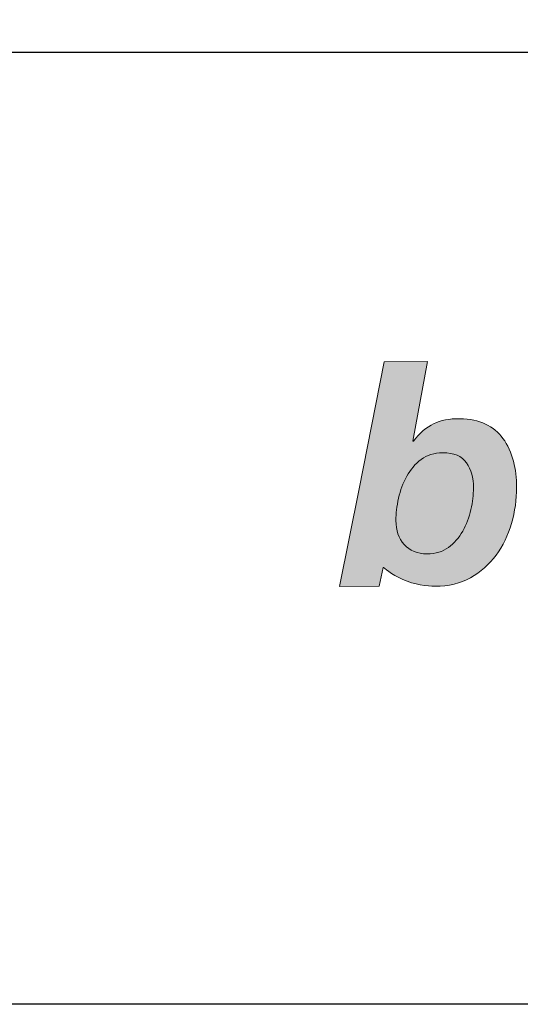
# Model space of a CAD drawing. Units: millimetres. Extents: x 3042 to 7865, y 1186 to 4591.
# Drawn here: x 6489 to 6513, y 1253 to 1299 of the extents above; entities that cross this region are included whole.
import ezdxf
from ezdxf.enums import TextEntityAlignment as Align

# ---------------------------------------------------------------- set-up
doc = ezdxf.new("R2010")
doc.units = ezdxf.units.MM
doc.layers.add('DLS_Lejand', color=7, linetype='Continuous', lineweight=0)
doc.layers.add('DLS_Txt', color=254, linetype='Continuous', lineweight=0)
doc.layers.add('Layer 1', color=7, linetype='Continuous')
doc.styles.get("Standard").update_dxf_attribs({"font": 'arial.ttf'})

# ---------------------------------------------------------------- blocks, each defined once
blk = doc.blocks.new('Küçük_yatay')
at = {"true_color": 0x636466}
h = blk.add_hatch(color=251, dxfattribs=at)
h.dxf.hatch_style = 1
edge = h.paths.add_edge_path(flags=16)
edge.add_spline(control_points=[(30.158, 4.5668), (30.158, 4.5033), (30.1499, 4.4352), (30.1341, 4.3629), (30.1175, 4.2905), (30.0917, 4.222), (30.0567, 4.1603), (30.0216, 4.0976), (29.9768, 4.0463), (29.9224, 4.0066), (29.8681, 3.966), (29.8018, 3.946), (29.7234, 3.946), (29.6302, 3.946), (29.5581, 3.975), (29.5066, 4.0335), (29.4545, 4.0921), (29.4292, 4.1672), (29.4292, 4.2588), (29.4292, 4.3241), (29.4373, 4.3939), (29.4532, 4.469), (29.4699, 4.5436), (29.4952, 4.6123), (29.5305, 4.6765), (29.5655, 4.7389), (29.6109, 4.7921), (29.6659, 4.8335), (29.7214, 4.8762), (29.7887, 4.8977), (29.8688, 4.8977), (29.9739, 4.8977), (30.0483, 4.8659), (30.0917, 4.8025), (30.1358, 4.7389), (30.158, 4.6614), (30.158, 4.5668)], knot_values=[0, 0, 0, 0, 1, 1, 1, 2, 2, 2, 3, 3, 3, 4, 4, 4, 5, 5, 5, 6, 6, 6, 7, 7, 7, 8, 8, 8, 9, 9, 9, 10, 10, 10, 11, 11, 11, 12, 12, 12, 12], degree=3, periodic=0)
edge = h.paths.add_edge_path()
edge.add_spline(control_points=[(30.5158, 4.232), (30.5478, 4.3441), (30.5637, 4.4578), (30.5637, 4.5732), (30.5637, 4.6591), (30.5535, 4.7403), (30.5334, 4.8169), (30.5137, 4.8941), (30.4791, 4.9739), (30.4357, 5.031), (30.393, 5.0886), (30.3387, 5.1344), (30.2717, 5.1676), (30.205, 5.2014), (30.1234, 5.2179), (30.0287, 5.2179), (29.9312, 5.2179), (29.8497, 5.2021), (29.7837, 5.1704), (29.7184, 5.1387), (29.6504, 5.085), (29.5942, 5.0064), (29.5942, 5.0064), (29.5887, 5.0064), (29.5887, 5.0064), (29.5887, 5.0064), (29.7248, 5.7545), (29.7248, 5.7545), (29.7248, 5.7545), (29.3181, 5.7538), (29.3181, 5.7538), (29.3181, 5.7538), (29.0828, 4.558), (29.0828, 4.558), (29.0828, 4.558), (28.8997, 3.6401), (28.8997, 3.6401), (28.8997, 3.6401), (29.2713, 3.6408), (29.2713, 3.6408), (29.2713, 3.6408), (29.3097, 3.8192), (29.3097, 3.8192), (29.3097, 3.8192), (29.3861, 3.7538), (29.4935, 3.7055), (29.6028, 3.6559), (29.722, 3.6408), (29.7978, 3.6408), (29.9238, 3.6415), (30.0345, 3.6676), (30.1298, 3.7217), (30.225, 3.7758), (30.3055, 3.8461), (30.3701, 3.9329), (30.4343, 4.0204), (30.4832, 4.1203), (30.5158, 4.232)], knot_values=[0, 0, 0, 0, 1, 1, 1, 2, 2, 2, 3, 3, 3, 4, 4, 4, 5, 5, 5, 6, 6, 6, 7, 7, 7, 8, 8, 8, 9, 9, 9, 10, 10, 10, 11, 11, 11, 12, 12, 12, 13, 13, 13, 14, 14, 14, 15, 15, 15, 16, 16, 16, 17, 17, 17, 18, 18, 18, 19, 19, 19, 19], degree=3, periodic=0)
at = {"layer": 'Layer 1'}
h = blk.add_hatch(color=251, dxfattribs=at)
h.dxf.hatch_style = 2
edge = h.paths.add_edge_path()
edge.add_spline(control_points=[(30.5158, 4.232), (30.5478, 4.3441), (30.5637, 4.4578), (30.5637, 4.5732), (30.5637, 4.6591), (30.5535, 4.7403), (30.5334, 4.8169), (30.5137, 4.8941), (30.4791, 4.9739), (30.4357, 5.031), (30.393, 5.0886), (30.3387, 5.1344), (30.2717, 5.1676), (30.205, 5.2014), (30.1234, 5.2179), (30.0287, 5.2179), (29.9312, 5.2179), (29.8497, 5.2021), (29.7837, 5.1704), (29.7184, 5.1387), (29.6504, 5.085), (29.5942, 5.0064), (29.5942, 5.0064), (29.5887, 5.0064), (29.5887, 5.0064), (29.5887, 5.0064), (29.7248, 5.7545), (29.7248, 5.7545), (29.7248, 5.7545), (29.3181, 5.7538), (29.3181, 5.7538), (29.3181, 5.7538), (29.0828, 4.558), (29.0828, 4.558), (29.0828, 4.558), (28.8997, 3.6401), (28.8997, 3.6401), (28.8997, 3.6401), (29.2713, 3.6408), (29.2713, 3.6408), (29.2713, 3.6408), (29.3097, 3.8192), (29.3097, 3.8192), (29.3097, 3.8192), (29.3861, 3.7538), (29.4935, 3.7055), (29.6028, 3.6559), (29.722, 3.6408), (29.7978, 3.6408), (29.9238, 3.6415), (30.0345, 3.6676), (30.1298, 3.7217), (30.225, 3.7758), (30.3055, 3.8461), (30.3701, 3.9329), (30.4343, 4.0204), (30.4832, 4.1203), (30.5158, 4.232)], knot_values=[0, 0, 0, 0, 0.352778, 0.352778, 0.352778, 0.705556, 0.705556, 0.705556, 1.058333, 1.058333, 1.058333, 1.411111, 1.411111, 1.411111, 1.763889, 1.763889, 1.763889, 2.116667, 2.116667, 2.116667, 2.469444, 2.469444, 2.469444, 2.822222, 2.822222, 2.822222, 3.175, 3.175, 3.175, 3.527778, 3.527778, 3.527778, 3.880556, 3.880556, 3.880556, 4.233333, 4.233333, 4.233333, 4.586111, 4.586111, 4.586111, 4.938889, 4.938889, 4.938889, 5.291667, 5.291667, 5.291667, 5.644444, 5.644444, 5.644444, 5.997222, 5.997222, 5.997222, 6.35, 6.35, 6.35, 6.702778, 6.702778, 6.702778, 6.702778], degree=3, periodic=0)
edge.add_line((30.5158, 4.232), (30.5158, 4.232))
h = blk.add_hatch(color=251, dxfattribs=at)
h.dxf.hatch_style = 2
edge = h.paths.add_edge_path()
edge.add_spline(control_points=[(30.158, 4.5668), (30.158, 4.5033), (30.1499, 4.4352), (30.1341, 4.3629), (30.1175, 4.2905), (30.0917, 4.222), (30.0567, 4.1603), (30.0216, 4.0976), (29.9768, 4.0463), (29.9224, 4.0066), (29.8681, 3.966), (29.8018, 3.946), (29.7234, 3.946), (29.6302, 3.946), (29.5581, 3.975), (29.5066, 4.0335), (29.4545, 4.0921), (29.4292, 4.1672), (29.4292, 4.2588), (29.4292, 4.3241), (29.4373, 4.3939), (29.4532, 4.469), (29.4699, 4.5436), (29.4952, 4.6123), (29.5305, 4.6765), (29.5655, 4.7389), (29.6109, 4.7921), (29.6659, 4.8335), (29.7214, 4.8762), (29.7887, 4.8977), (29.8688, 4.8977), (29.9739, 4.8977), (30.0483, 4.8659), (30.0917, 4.8025), (30.1358, 4.7389), (30.158, 4.6614), (30.158, 4.5668)], knot_values=[0, 0, 0, 0, 0.352778, 0.352778, 0.352778, 0.705556, 0.705556, 0.705556, 1.058333, 1.058333, 1.058333, 1.411111, 1.411111, 1.411111, 1.763889, 1.763889, 1.763889, 2.116667, 2.116667, 2.116667, 2.469444, 2.469444, 2.469444, 2.822222, 2.822222, 2.822222, 3.175, 3.175, 3.175, 3.527778, 3.527778, 3.527778, 3.880556, 3.880556, 3.880556, 4.233333, 4.233333, 4.233333, 4.233333], degree=3, periodic=0)
edge.add_line((30.158, 4.5668), (30.158, 4.5668))
at = {"layer": 'Layer 1', "color": 251, "lineweight": 0, "true_color": 0x636466}
for points, knots in [([(30.5158, 4.232), (30.5478, 4.3441), (30.5637, 4.4578), (30.5637, 4.5732), (30.5637, 4.6591), (30.5535, 4.7403), (30.5334, 4.8169), (30.5137, 4.8941), (30.4791, 4.9739), (30.4357, 5.031), (30.393, 5.0886), (30.3387, 5.1344), (30.2717, 5.1676), (30.205, 5.2014), (30.1234, 5.2179), (30.0287, 5.2179), (29.9312, 5.2179), (29.8497, 5.2021), (29.7837, 5.1704), (29.7184, 5.1387), (29.6504, 5.085), (29.5942, 5.0064), (29.5942, 5.0064), (29.5887, 5.0064), (29.5887, 5.0064), (29.5887, 5.0064), (29.7248, 5.7545), (29.7248, 5.7545), (29.7248, 5.7545), (29.3181, 5.7538), (29.3181, 5.7538), (29.3181, 5.7538), (29.0828, 4.558), (29.0828, 4.558), (29.0828, 4.558), (28.8997, 3.6401), (28.8997, 3.6401), (28.8997, 3.6401), (29.2713, 3.6408), (29.2713, 3.6408), (29.2713, 3.6408), (29.3097, 3.8192), (29.3097, 3.8192), (29.3097, 3.8192), (29.3861, 3.7538), (29.4935, 3.7055), (29.6028, 3.6559), (29.722, 3.6408), (29.7978, 3.6408), (29.9238, 3.6415), (30.0345, 3.6676), (30.1298, 3.7217), (30.225, 3.7758), (30.3055, 3.8461), (30.3701, 3.9329), (30.4343, 4.0204), (30.4832, 4.1203), (30.5158, 4.232)], [0, 0, 0, 0, 1, 1, 1, 2, 2, 2, 3, 3, 3, 4, 4, 4, 5, 5, 5, 6, 6, 6, 7, 7, 7, 8, 8, 8, 9, 9, 9, 10, 10, 10, 11, 11, 11, 12, 12, 12, 13, 13, 13, 14, 14, 14, 15, 15, 15, 16, 16, 16, 17, 17, 17, 18, 18, 18, 19, 19, 19, 19]), ([(30.158, 4.5668), (30.158, 4.5033), (30.1499, 4.4352), (30.1341, 4.3629), (30.1175, 4.2905), (30.0917, 4.222), (30.0567, 4.1603), (30.0216, 4.0976), (29.9768, 4.0463), (29.9224, 4.0066), (29.8681, 3.966), (29.8018, 3.946), (29.7234, 3.946), (29.6302, 3.946), (29.5581, 3.975), (29.5066, 4.0335), (29.4545, 4.0921), (29.4292, 4.1672), (29.4292, 4.2588), (29.4292, 4.3241), (29.4373, 4.3939), (29.4532, 4.469), (29.4699, 4.5436), (29.4952, 4.6123), (29.5305, 4.6765), (29.5655, 4.7389), (29.6109, 4.7921), (29.6659, 4.8335), (29.7214, 4.8762), (29.7887, 4.8977), (29.8688, 4.8977), (29.9739, 4.8977), (30.0483, 4.8659), (30.0917, 4.8025), (30.1358, 4.7389), (30.158, 4.6614), (30.158, 4.5668)], [0, 0, 0, 0, 1, 1, 1, 2, 2, 2, 3, 3, 3, 4, 4, 4, 5, 5, 5, 6, 6, 6, 7, 7, 7, 8, 8, 8, 9, 9, 9, 10, 10, 10, 11, 11, 11, 12, 12, 12, 12])]:
    blk.add_open_spline(points, degree=3, knots=knots, dxfattribs=at)
blk = doc.blocks.new('DLS_PaftaCerceve_BX_Yatay')
blk.add_line((8.9592, 149.9837), (8.9592, -135.0163))
at = {"rotation": 270}
blk.add_blockref('Küçük_yatay', (0.2918, 149.8584), dxfattribs=at)
blk.add_attdef('AÇIKLAMA', text='', height=2, rotation=270).set_placement((4.6548, 20.3615), align=Align.MIDDLE_LEFT)
blk.add_attdef('ÖLÇEK', text='', height=2, rotation=270).set_placement((4.6548, -122.7858), align=Align.MIDDLE_CENTER)
at = {"layer": 'DLS_Lejand', "lineweight": 0}
blk.add_attdef('ÜRÜNKODU', text='', height=2, rotation=270, dxfattribs=at).set_placement((4.6548, 79.577), align=Align.MIDDLE_LEFT)
at = {"layer": 'DLS_Txt'}
blk.add_attdef('NOTLAR', text='', height=2, rotation=270, dxfattribs=at).set_placement((11.0212, 147.1454), align=Align.BOTTOM_LEFT)

msp = doc.modelspace()

# ---------------------------------------------------------------- linework, layer by layer
msp.add_lwpolyline([(6359.204, 1253.043), (6359.204, 2243.043), (7784.204, 2243.043), (7784.204, 1253.043)], close=True)

# ---------------------------------------------------------------- block references
at = {"xscale": 5.00000000000002, "yscale": 5.00000000000002, "zscale": 5.00000000000002, "rotation": 90.00000000000001}
msp.add_blockref('DLS_PaftaCerceve_BX_Yatay', (7109.122, 1253.043), dxfattribs=at)

doc.saveas('drawing.dxf')
